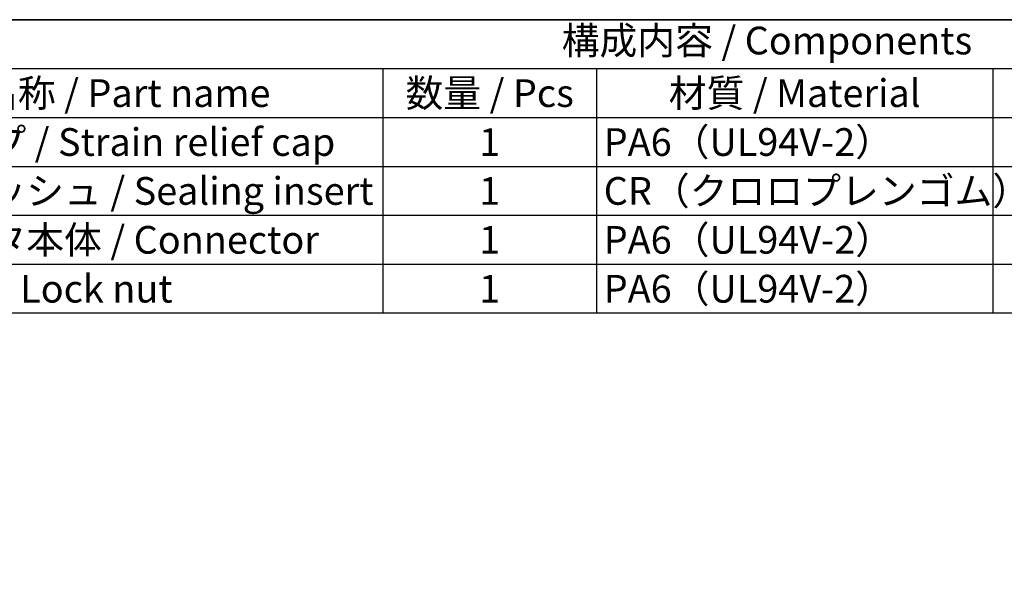
# Model space of a CAD drawing. Units: millimetres. Extents: x 0 to 403, y 0 to 280.
# Drawn here: x 180 to 304, y 209 to 280 of the extents above; entities that cross this region are included whole.
import ezdxf

# ---------------------------------------------------------------- set-up
doc = ezdxf.new("R2010")
doc.units = ezdxf.units.MM
doc.styles.add('ACISOTS', font='isocp.shx', dxfattribs={"height": 1, "bigfont": 'extfont.shx'})

# ---------------------------------------------------------------- blocks, each defined once
blk = doc.blocks.new('TK-A3')
blk.add_lwpolyline([(0, 0), (403, 0), (403, 280), (0, 280)], close=True)
blk = doc.blocks.new('*S37')
at = {"color": 7}
for p, q in [((146, 280), (403, 280)), ((403, 242.95), (146, 242.95))]:
    blk.add_line(p, q, dxfattribs=at)
at = {"color": 1}
for p, q in [((146, 273.825), (403, 273.825)), ((226, 273.825), (226, 267.65)), ((253, 273.825), (253, 267.65)), ((303, 273.825), (303, 267.65)), ((146, 267.65), (403, 267.65)), ((226, 267.65), (226, 261.475)), ((253, 267.65), (253, 261.475)), ((303, 267.65), (303, 261.475)), ((146, 261.475), (403, 261.475)), ((226, 261.475), (226, 255.3)), ((253, 261.475), (253, 255.3)), ((303, 261.475), (303, 255.3)), ((146, 255.3), (403, 255.3)), ((226, 255.3), (226, 249.125)), ((253, 255.3), (253, 249.125)), ((303, 255.3), (303, 249.125)), ((146, 249.125), (403, 249.125)), ((226, 249.125), (226, 242.95)), ((253, 249.125), (253, 242.95)), ((303, 249.125), (303, 242.95))]:
    blk.add_line(p, q, dxfattribs=at)
at = {"color": 2, "insert": (274.5, 276.913), "char_height": 3.5, "attachment_point": 5, "style": 'ACISOTS'}
blk.add_mtext('構成内容 / Components', dxfattribs=at)
at = {"color": 2, "char_height": 3.5, "style": 'ACISOTS'}
for s, insert, width, attachment_point in [('名称 / Part name', (193.5, 272.475), 63.2, 2), ('数量 / Pcs', (239.5, 272.475), 25.2, 2), ('材質 / Material', (278, 272.475), 48.2, 2), ('キャップ / Strain relief cap', (161.9, 266.3), 63.2, 1), ('1', (239.5, 266.3), 25.2, 2), ('PA6（UL94V-2）', (253.9, 266.3), 48.2, 1), ('ゴムブッシュ / Sealing insert', (161.9, 260.125), 63.2, 1), ('1', (239.5, 260.125), 25.2, 2), ('CR（クロロプレンゴム）', (253.9, 260.125), 48.2, 1), ('コネクタ本体 / Connector', (161.9, 253.95), 63.2, 1), ('1', (239.5, 253.95), 25.2, 2), ('PA6（UL94V-2）', (253.9, 253.95), 48.2, 1), ('ナット / Lock nut', (161.9, 247.775), 63.2, 1), ('1', (239.5, 247.775), 25.2, 2), ('PA6（UL94V-2）', (253.9, 247.775), 48.2, 1)]:
    blk.add_mtext(s, dxfattribs=dict(at, insert=insert, width=width, attachment_point=attachment_point))

msp = doc.modelspace()

# ---------------------------------------------------------------- block references
at = {"lineweight": 0}
msp.add_blockref('TK-A3', (0, 0), dxfattribs=at)
msp.add_blockref('*S37', (0, 0))

doc.saveas('drawing.dxf')
